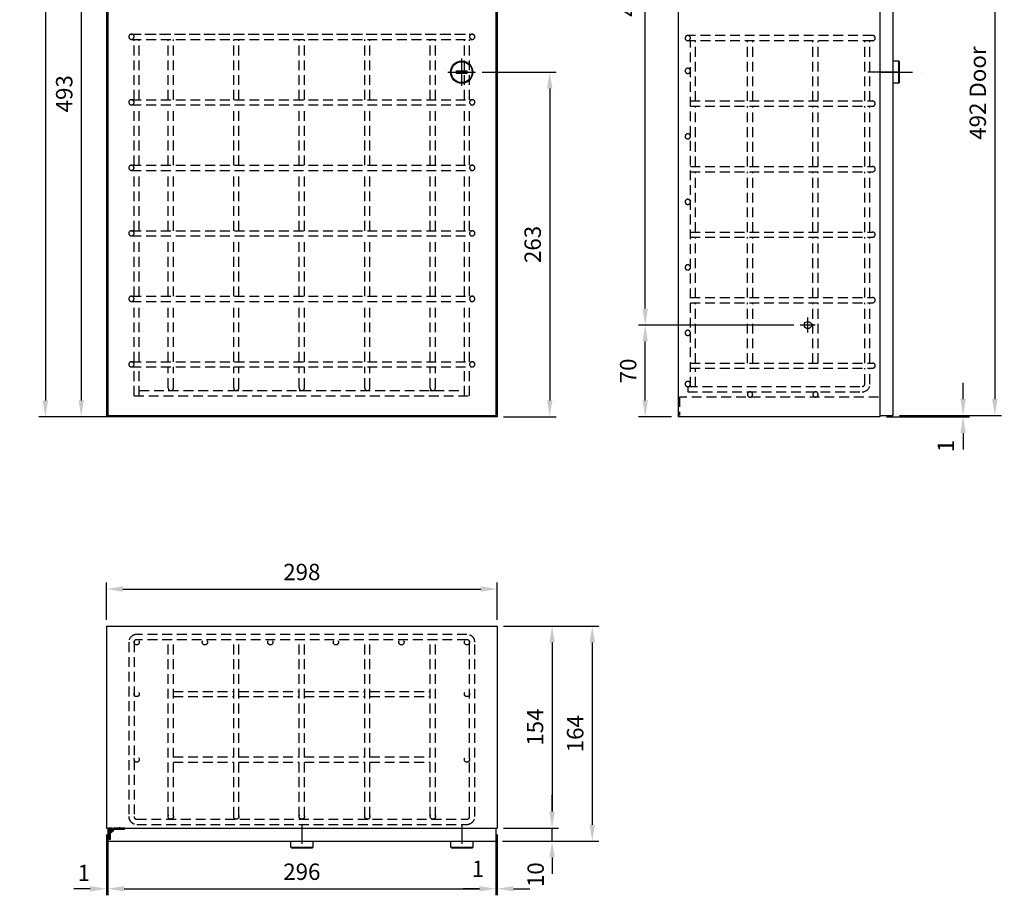
# Model space of a CAD drawing. Units: millimetres. Extents: x -1094 to -343, y 318 to 1422.
# Drawn here: x -1094 to -343, y 318 to 986 of the extents above; entities that cross this region are included whole.
import ezdxf

# ---------------------------------------------------------------- set-up
doc = ezdxf.new("R2010")
doc.units = ezdxf.units.MM
doc.header["$LTSCALE"] = 30
doc.header["$MEASUREMENT"] = 0
doc.linetypes.add('STRICHPUNKT', pattern=[1, 0.5, -0.25, 0, -0.25])
doc.linetypes.add('VERDECKT', pattern=[0.375, 0.25, -0.125])
doc.layers.get('0').update_dxf_attribs({"linetype": 'CONTINUOUS'})
doc.layers.get('DEFPOINTS').update_dxf_attribs({"linetype": 'CONTINUOUS'})
for name, color, linetype in [('01-01', 2, 'CONTINUOUS'), ('02-01', 1, 'CONTINUOUS'), ('03-01', 3, 'VERDECKT'), ('05-01', 1, 'STRICHPUNKT'), ('09-01', 7, 'CONTINUOUS')]:
    doc.layers.add(name, color=color, linetype=linetype)
doc.styles.get("Standard").update_dxf_attribs({"font": 'arial.ttf'})
doc.dimstyles.new('Wagner$0', dxfattribs={"dimtxt": 2.5, "dimasz": 2.5, "dimexe": 1, "dimexo": 1, "dimgap": 1, "dimtad": 1, "dimdec": 8, "dimdsep": 46, "dimtxsty": 'Standard', "dimcen": 0, "dimclrd": 4, "dimclre": 4, "dimclrt": 1, "dimazin": 2, "dimtfac": 1, "dimtdec": 8, "dimtix": 1, "dimtmove": 2, "dimatfit": 3, "dimfxl": 1, "dimarcsym": 0})

# ---------------------------------------------------------------- blocks, each defined once
blk = doc.blocks.new('*D24')
at = {"layer": '09-01', "color": 4, "lineweight": -2, "transparency": 16777216}
for p, q in [((-1028.14, 527.98), (-1028.14, 556.34)), ((-730.14, 527.98), (-730.14, 556.34)), ((-1015.64, 551.34), (-742.64, 551.34))]:
    blk.add_line(p, q, dxfattribs=at)
at = {"layer": '09-01', "color": 4, "transparency": 16777216}
for points in [[(-1015.64, 553.43), (-1015.64, 549.26), (-1028.14, 551.34)], [(-742.64, 553.43), (-742.64, 549.26), (-730.14, 551.34)]]:
    blk.add_solid(points, dxfattribs=at)
at = {"layer": 'DEFPOINTS', "color": 0, "transparency": 16777216}
for p in [(-730.14, 551.34), (-1028.14, 522.98), (-730.14, 522.98)]:
    blk.add_point(p, dxfattribs=at)
at = {"layer": '09-01', "color": 1, "transparency": 16777216, "insert": (-879.14, 562.73), "char_height": 12.5, "attachment_point": 5}
blk.add_mtext('298', dxfattribs=at)
blk = doc.blocks.new('*D25')
at = {"layer": '09-01', "color": 4, "lineweight": -2, "transparency": 16777216}
for p, q in [((-1028.14, 363.98), (-1028.14, 317.61)), ((-1027.14, 363.98), (-1027.14, 317.61)), ((-1040.64, 322.61), (-1053.14, 322.61)), ((-1028.14, 322.61), (-1027.14, 322.61)), ((-1014.64, 322.61), (-1002.14, 322.61))]:
    blk.add_line(p, q, dxfattribs=at)
at = {"layer": '09-01', "color": 4, "transparency": 16777216}
for points in [[(-1040.64, 324.69), (-1040.64, 320.53), (-1028.14, 322.61)], [(-1014.64, 324.69), (-1014.64, 320.53), (-1027.14, 322.61)]]:
    blk.add_solid(points, dxfattribs=at)
at = {"layer": 'DEFPOINTS', "color": 0, "transparency": 16777216}
for p in [(-1028.14, 368.98), (-1027.14, 368.98), (-1027.14, 322.61)]:
    blk.add_point(p, dxfattribs=at)
at = {"layer": '09-01', "color": 1, "transparency": 16777216, "insert": (-1045.54, 333.04), "char_height": 12.5, "attachment_point": 5}
blk.add_mtext('1', dxfattribs=at)
blk = doc.blocks.new('*D26')
at = {"layer": '09-01', "color": 4, "lineweight": -2, "transparency": 16777216}
for p, q in [((-731.14, 363.98), (-731.14, 317.61)), ((-730.14, 363.98), (-730.14, 317.61)), ((-743.64, 322.61), (-756.14, 322.61)), ((-731.14, 322.61), (-730.14, 322.61)), ((-717.64, 322.61), (-705.14, 322.61))]:
    blk.add_line(p, q, dxfattribs=at)
at = {"layer": '09-01', "color": 4, "transparency": 16777216}
for points in [[(-743.64, 324.69), (-743.64, 320.53), (-731.14, 322.61)], [(-717.64, 324.69), (-717.64, 320.53), (-730.14, 322.61)]]:
    blk.add_solid(points, dxfattribs=at)
at = {"layer": 'DEFPOINTS', "color": 0, "transparency": 16777216}
for p in [(-731.14, 368.98), (-730.14, 368.98), (-730.14, 322.61)]:
    blk.add_point(p, dxfattribs=at)
at = {"layer": '09-01', "color": 1, "transparency": 16777216, "insert": (-744.71, 336.19), "char_height": 12.5, "attachment_point": 5}
blk.add_mtext('1', dxfattribs=at)
blk = doc.blocks.new('*D27')
at = {"layer": '09-01', "color": 4, "lineweight": -2, "transparency": 16777216}
for p, q in [((-1027.14, 353.98), (-1027.14, 317.61)), ((-731.14, 353.98), (-731.14, 317.61)), ((-1014.64, 322.61), (-743.64, 322.61))]:
    blk.add_line(p, q, dxfattribs=at)
at = {"layer": '09-01', "color": 4, "transparency": 16777216}
for points in [[(-1014.64, 324.69), (-1014.64, 320.53), (-1027.14, 322.61)], [(-743.64, 324.69), (-743.64, 320.53), (-731.14, 322.61)]]:
    blk.add_solid(points, dxfattribs=at)
at = {"layer": 'DEFPOINTS', "color": 0, "transparency": 16777216}
for p in [(-1027.14, 358.98), (-731.14, 358.98), (-731.14, 322.61)]:
    blk.add_point(p, dxfattribs=at)
at = {"layer": '09-01', "color": 1, "transparency": 16777216, "insert": (-879.14, 333.99), "char_height": 12.5, "attachment_point": 5}
blk.add_mtext('296', dxfattribs=at)
blk = doc.blocks.new('*D28')
at = {"layer": '09-01', "color": 4, "lineweight": -2, "transparency": 16777216}
for p, q in [((-688.2, 381.48), (-688.2, 393.98)), ((-725.14, 368.98), (-683.2, 368.98)), ((-688.2, 358.98), (-688.2, 368.98)), ((-726.14, 358.98), (-683.2, 358.98)), ((-688.2, 346.48), (-688.2, 333.98))]:
    blk.add_line(p, q, dxfattribs=at)
at = {"layer": '09-01', "color": 4, "transparency": 16777216}
for points in [[(-690.28, 381.48), (-686.12, 381.48), (-688.2, 368.98)], [(-690.28, 346.48), (-686.12, 346.48), (-688.2, 358.98)]]:
    blk.add_solid(points, dxfattribs=at)
at = {"layer": 'DEFPOINTS', "color": 0, "transparency": 16777216}
for p in [(-730.14, 368.98), (-688.2, 368.98), (-731.14, 358.98)]:
    blk.add_point(p, dxfattribs=at)
at = {"layer": '09-01', "color": 1, "transparency": 16777216, "insert": (-699.11, 333.35), "char_height": 12.5, "attachment_point": 5, "rotation": 90}
blk.add_mtext('10', dxfattribs=at)
blk = doc.blocks.new('*D29')
at = {"layer": '09-01', "color": 4, "lineweight": -2, "transparency": 16777216}
for p, q in [((-725.14, 522.98), (-683.2, 522.98)), ((-688.2, 510.48), (-688.2, 381.48)), ((-725.14, 368.98), (-683.2, 368.98))]:
    blk.add_line(p, q, dxfattribs=at)
at = {"layer": '09-01', "color": 4, "transparency": 16777216}
for points in [[(-690.28, 510.48), (-686.12, 510.48), (-688.2, 522.98)], [(-690.28, 381.48), (-686.12, 381.48), (-688.2, 368.98)]]:
    blk.add_solid(points, dxfattribs=at)
at = {"layer": 'DEFPOINTS', "color": 0, "transparency": 16777216}
for p in [(-730.14, 522.98), (-730.14, 368.98), (-688.2, 368.98)]:
    blk.add_point(p, dxfattribs=at)
at = {"layer": '09-01', "color": 1, "transparency": 16777216, "insert": (-699.58, 445.98), "char_height": 12.5, "attachment_point": 5, "rotation": 90}
blk.add_mtext('154', dxfattribs=at)
blk = doc.blocks.new('*D7')
at = {"layer": '09-01', "color": 4, "lineweight": -2, "transparency": 16777216}
for p, q in [((-1032.14, 1175.84), (-1052.45, 1175.84)), ((-1047.45, 1163.34), (-1047.45, 695.34)), ((-1035.64, 682.84), (-1052.45, 682.84))]:
    blk.add_line(p, q, dxfattribs=at)
at = {"layer": '09-01', "color": 4, "transparency": 16777216}
for points in [[(-1049.54, 1163.34), (-1045.37, 1163.34), (-1047.45, 1175.84)], [(-1049.54, 695.34), (-1045.37, 695.34), (-1047.45, 682.84)]]:
    blk.add_solid(points, dxfattribs=at)
at = {"layer": 'DEFPOINTS', "color": 0, "transparency": 16777216}
for p in [(-1027.14, 1175.84), (-1047.45, 682.84), (-1030.64, 682.84)]:
    blk.add_point(p, dxfattribs=at)
at = {"layer": '09-01', "color": 1, "transparency": 16777216, "insert": (-1058.84, 929.34), "char_height": 12.5, "attachment_point": 5, "rotation": 90}
blk.add_mtext('493', dxfattribs=at)
blk = doc.blocks.new('*D8')
at = {"layer": '09-01', "color": 4, "lineweight": -2, "transparency": 16777216}
for p, q in [((-1012.69, 1327.84), (-1079.82, 1327.84)), ((-1074.82, 1315.34), (-1074.82, 695.34)), ((-1015.19, 682.84), (-1079.82, 682.84))]:
    blk.add_line(p, q, dxfattribs=at)
at = {"layer": '09-01', "color": 4, "transparency": 16777216}
for points in [[(-1076.91, 1315.34), (-1072.74, 1315.34), (-1074.82, 1327.84)], [(-1076.91, 695.34), (-1072.74, 695.34), (-1074.82, 682.84)]]:
    blk.add_solid(points, dxfattribs=at)
at = {"layer": 'DEFPOINTS', "color": 0, "transparency": 16777216}
for p in [(-1007.69, 1327.84), (-1074.82, 682.84), (-1010.19, 682.84)]:
    blk.add_point(p, dxfattribs=at)
at = {"layer": '09-01', "color": 1, "transparency": 16777216, "insert": (-1086.2, 1012.34), "char_height": 12.5, "attachment_point": 5, "rotation": 90}
blk.add_mtext('645', dxfattribs=at)
blk = doc.blocks.new('*D11')
at = {"layer": '09-01', "color": 4, "lineweight": -2, "transparency": 16777216}
for p, q in [((-423.1, 1175.84), (-345.4, 1175.84)), ((-350.4, 1163.34), (-350.4, 696.34)), ((-423.1, 683.84), (-345.4, 683.84))]:
    blk.add_line(p, q, dxfattribs=at)
at = {"layer": '09-01', "color": 4, "transparency": 16777216}
for points in [[(-352.48, 1163.34), (-348.32, 1163.34), (-350.4, 1175.84)], [(-352.48, 696.34), (-348.32, 696.34), (-350.4, 683.84)]]:
    blk.add_solid(points, dxfattribs=at)
at = {"layer": 'DEFPOINTS', "color": 0, "transparency": 16777216}
for p in [(-428.1, 1175.84), (-428.1, 683.84), (-350.4, 683.84)]:
    blk.add_point(p, dxfattribs=at)
at = {"layer": '09-01', "color": 1, "transparency": 16777216, "insert": (-361.78, 929.84), "char_height": 12.5, "attachment_point": 5, "rotation": 90}
blk.add_mtext('492 Door', dxfattribs=at)
blk = doc.blocks.new('*D12')
at = {"layer": '09-01', "color": 4, "lineweight": -2, "transparency": 16777216}
for p, q in [((-374.61, 696.34), (-374.61, 708.84)), ((-423.1, 683.84), (-369.61, 683.84)), ((-374.61, 683.84), (-374.61, 682.84)), ((-433.1, 682.84), (-369.61, 682.84)), ((-374.61, 670.34), (-374.61, 657.84))]:
    blk.add_line(p, q, dxfattribs=at)
at = {"layer": '09-01', "color": 4, "transparency": 16777216}
for points in [[(-376.69, 696.34), (-372.52, 696.34), (-374.61, 683.84)], [(-376.69, 670.34), (-372.52, 670.34), (-374.61, 682.84)]]:
    blk.add_solid(points, dxfattribs=at)
at = {"layer": 'DEFPOINTS', "color": 0, "transparency": 16777216}
for p in [(-428.1, 683.84), (-438.1, 682.84), (-374.61, 682.84)]:
    blk.add_point(p, dxfattribs=at)
at = {"layer": '09-01', "color": 1, "transparency": 16777216, "insert": (-386.23, 660.55), "char_height": 12.5, "attachment_point": 5, "rotation": 90}
blk.add_mtext('1', dxfattribs=at)
blk = doc.blocks.new('*D30')
at = {"layer": '09-01', "color": 4, "lineweight": -2, "transparency": 16777216}
for p, q in [((-741.64, 945.84), (-684.99, 945.84)), ((-689.99, 933.34), (-689.99, 695.34)), ((-725.14, 682.84), (-684.99, 682.84))]:
    blk.add_line(p, q, dxfattribs=at)
at = {"layer": '09-01', "color": 4, "transparency": 16777216}
for points in [[(-692.07, 933.34), (-687.9, 933.34), (-689.99, 945.84)], [(-692.07, 695.34), (-687.9, 695.34), (-689.99, 682.84)]]:
    blk.add_solid(points, dxfattribs=at)
at = {"layer": 'DEFPOINTS', "color": 0, "transparency": 16777216}
for p in [(-746.64, 945.84), (-730.14, 682.84), (-689.99, 682.84)]:
    blk.add_point(p, dxfattribs=at)
at = {"layer": '09-01', "color": 1, "transparency": 16777216, "insert": (-701.37, 814.34), "char_height": 12.5, "attachment_point": 5, "rotation": 90}
blk.add_mtext('263', dxfattribs=at)
blk = doc.blocks.new('*D31')
at = {"layer": '09-01', "color": 4, "lineweight": -2, "transparency": 16777216}
for p, q in [((-725.14, 522.98), (-652.55, 522.98)), ((-657.55, 510.48), (-657.55, 371.48)), ((-726.14, 358.98), (-652.55, 358.98))]:
    blk.add_line(p, q, dxfattribs=at)
at = {"layer": '09-01', "color": 4, "transparency": 16777216}
for points in [[(-659.64, 510.48), (-655.47, 510.48), (-657.55, 522.98)], [(-659.64, 371.48), (-655.47, 371.48), (-657.55, 358.98)]]:
    blk.add_solid(points, dxfattribs=at)
at = {"layer": 'DEFPOINTS', "color": 0, "transparency": 16777216}
for p in [(-730.14, 522.98), (-731.14, 358.98), (-657.55, 358.98)]:
    blk.add_point(p, dxfattribs=at)
at = {"layer": '09-01', "color": 1, "transparency": 16777216, "insert": (-668.93, 440.98), "char_height": 12.5, "attachment_point": 5, "rotation": 90}
blk.add_mtext('164', dxfattribs=at)
blk = doc.blocks.new('*D14')
at = {"layer": '09-01', "color": 4, "lineweight": -2, "transparency": 16777216}
for p, q in [((-503.85, 752.84), (-622.14, 752.84)), ((-617.14, 695.34), (-617.14, 740.34)), ((-597.1, 682.84), (-622.14, 682.84))]:
    blk.add_line(p, q, dxfattribs=at)
at = {"layer": '09-01', "color": 4, "transparency": 16777216}
for points in [[(-619.22, 740.34), (-615.05, 740.34), (-617.14, 752.84)], [(-619.22, 695.34), (-615.05, 695.34), (-617.14, 682.84)]]:
    blk.add_solid(points, dxfattribs=at)
at = {"layer": 'DEFPOINTS', "color": 0, "transparency": 16777216}
for p in [(-617.14, 752.84), (-498.85, 752.84), (-592.1, 682.84)]:
    blk.add_point(p, dxfattribs=at)
at = {"layer": '09-01', "color": 1, "transparency": 16777216, "insert": (-628.52, 717.84), "char_height": 12.5, "attachment_point": 5, "rotation": 90}
blk.add_mtext('70', dxfattribs=at)
blk = doc.blocks.new('*D15')
at = {"layer": '09-01', "color": 4, "lineweight": -2, "transparency": 16777216}
for p, q in [((-503.85, 1251.84), (-622.14, 1251.84)), ((-617.14, 765.34), (-617.14, 1239.34)), ((-503.85, 752.84), (-622.14, 752.84))]:
    blk.add_line(p, q, dxfattribs=at)
at = {"layer": '09-01', "color": 4, "transparency": 16777216}
for points in [[(-619.22, 1239.34), (-615.05, 1239.34), (-617.14, 1251.84)], [(-619.22, 765.34), (-615.05, 765.34), (-617.14, 752.84)]]:
    blk.add_solid(points, dxfattribs=at)
at = {"layer": 'DEFPOINTS', "color": 0, "transparency": 16777216}
for p in [(-617.14, 1251.84), (-498.85, 1251.84), (-498.85, 752.84)]:
    blk.add_point(p, dxfattribs=at)
at = {"layer": '09-01', "color": 1, "transparency": 16777216, "insert": (-628.52, 1002.34), "char_height": 12.5, "attachment_point": 5, "rotation": 90}
blk.add_mtext('499', dxfattribs=at)
blk = doc.blocks.new('Scharnier-034915-S-1')
for p, q in [((0, -1.6), (2, -1.6)), ((1.39, -0.8), (10, -0.8)), ((2, -1.6), (2, -0.8)), ((10, -1.6), (2, -1.6)), ((10, -0.8), (10, -1.6))]:
    blk.add_line(p, q)
at = {"layer": '03-01'}
for p, q in [((4.2, -1.6), (4.2, -0.8)), ((8.4, -1.6), (8.4, -0.8))]:
    blk.add_line(p, q, dxfattribs=at)
at = {"layer": '05-01'}
blk.add_line((6.3, -2.3), (6.3, -0.31), dxfattribs=at)
blk = doc.blocks.new('Scharnier-034915-S-2')
for p, q in [((0.41, -0.8), (-7.2, -0.8)), ((-7.2, -0.8), (-7.2, -1.6)), ((-7.2, -1.6), (0, -1.6)), ((-1.44, -0.7), (-0.57, -0.7))]:
    blk.add_line(p, q)
for radius, start, end in [(1.6, 270, 205.94448), (0.9, 297.26604, 231.05756), (1.6, 205.94448, 210), (0.9, 231.05756, 242.73396)]:
    blk.add_arc((0, 0), radius, start, end)
at = {"layer": '05-01'}
for p, q in [((2.09, 0), (-1.99, 0)), ((0, -2.09), (0, 1.99))]:
    blk.add_line(p, q, dxfattribs=at)
blk = doc.blocks.new('Scharnier-034915-S')
at = {"layer": '05-01'}
for p, q in [((-1.6, 0), (0.3, 0)), ((0, 1.6), (0, -0.28))]:
    blk.add_line(p, q, dxfattribs=at)
at = {"rotation": 90}
blk.add_blockref('Scharnier-034915-S-1', (-1.6, 1.6), dxfattribs=at)
blk.add_blockref('Scharnier-034915-S-2', (-1.6, 1.6))

msp = doc.modelspace()

# ---------------------------------------------------------------- linework, layer by layer
for p, q in [((-1028.1365839, 1327.83663484), (-1028.1365839, 682.83663484)), ((-730.1365839, 1327.83663484), (-730.1365839, 682.83663484)), ((-592.09849888, 1327.83663484), (-592.09849888, 682.83663484)), ((-438.09849888, 1327.83663484), (-438.09849888, 682.83663484)), ((-1027.1365839, 1175.83663484), (-1027.1365839, 683.83663484)), ((-731.1365839, 1175.83663484), (-731.1365839, 830.13623157)), ((-731.1365839, 1175.83663484), (-731.1365839, 830.13623157)), ((-428.09849888, 1175.83663484), (-428.09849888, 683.83663484)), ((-423.59849888, 954.33663484), (-428.09849888, 954.33663484)), ((-423.09849888, 953.83663484), (-423.59849888, 954.33663484)), ((-423.59849888, 937.33663484), (-423.59849888, 954.33663484)), ((-761.1365839, 946.83663484), (-753.1365839, 946.83663484)), ((-761.1365839, 944.83663484), (-761.1365839, 946.83663484)), ((-761.1365839, 944.83663484), (-761.1365839, 946.83663484)), ((-761.1365839, 946.83663484), (-753.1365839, 946.83663484)), ((-753.1365839, 946.83663484), (-753.1365839, 944.83663484)), ((-753.1365839, 946.83663484), (-753.1365839, 944.83663484)), ((-423.09849888, 937.83663484), (-423.09849888, 953.83663484)), ((-753.1365839, 944.83663484), (-761.1365839, 944.83663484)), ((-753.1365839, 944.83663484), (-761.1365839, 944.83663484)), ((-423.59849888, 937.33663484), (-428.09849888, 937.33663484)), ((-423.59849888, 937.33663484), (-423.09849888, 937.83663484)), ((-731.1365839, 830.13623157), (-731.1365839, 683.83663484)), ((-1027.1365839, 683.83663484), (-731.1365839, 683.83663484)), ((-1027.1365839, 683.83663484), (-731.1365839, 683.83663484)), ((-438.09849888, 683.83663484), (-428.09849888, 683.83663484)), ((-730.1365839, 682.83663484), (-1028.1365839, 682.83663484)), ((-438.09849888, 682.83663484), (-592.09849888, 682.83663484)), ((-1028.1365839, 522.9765306), (-730.1365839, 522.9765306)), ((-1028.1365839, 522.9765306), (-1028.1365839, 368.9765306)), ((-730.1365839, 522.9765306), (-730.1365839, 368.9765306)), ((-1028.1365839, 368.9765306), (-730.1365839, 368.9765306)), ((-1027.1365839, 368.9765306), (-1027.1365839, 358.9765306)), ((-731.1365839, 368.9765306), (-731.1365839, 358.9765306)), ((-1027.1365839, 358.9765306), (-731.1365839, 358.9765306)), ((-887.48617278, 354.45580905), (-887.48617278, 358.95580905)), ((-887.48617278, 354.45580905), (-886.98617278, 353.95580905)), ((-887.48617278, 354.45580905), (-870.48617278, 354.45580905)), ((-886.98617278, 353.95580905), (-870.98617278, 353.95580905)), ((-870.98617278, 353.95580905), (-870.48617278, 354.45580905)), ((-870.48617278, 354.45580905), (-870.48617278, 358.95580905)), ((-765.47416567, 354.45580905), (-765.47416567, 358.95580905)), ((-765.47416567, 354.45580905), (-748.47416567, 354.45580905)), ((-765.47416567, 354.45580905), (-764.97416567, 353.95580905)), ((-764.97416567, 353.95580905), (-748.97416567, 353.95580905)), ((-748.97416567, 353.95580905), (-748.47416567, 354.45580905)), ((-748.47416567, 354.45580905), (-748.47416567, 358.95580905))]:
    msp.add_line(p, q)
for centre, radius in [((-757.1365839, 945.83663484), 8.5), ((-757.1365839, 945.83663484), 8.5), ((-757.1365839, 945.83663484), 8), ((-757.1365839, 945.83663484), 8), ((-493.09849888, 752.83663484), 2.75)]:
    msp.add_circle(centre, radius)
at = {"layer": '01-01'}
msp.add_line((-1027.1365839, 830.13623157), (-1027.1365839, 683.83663484), dxfattribs=at)
at = {"layer": '02-01'}
for p, q in [((-757.1365839, 935.33663484), (-757.1365839, 956.33663484)), ((-767.6365839, 945.83663484), (-746.6365839, 945.83663484)), ((-423.09849888, 945.83663484), (-447.237625, 945.83663484)), ((-438.09849888, 945.83663484), (-421.09849888, 945.83663484))]:
    msp.add_line(p, q, dxfattribs=at)
at = {"layer": '03-01'}
for p, q in [((-1010.1365839, 974.83663484), (-748.1365839, 974.83663484)), ((-1009.1365839, 974.83663484), (-749.1365839, 974.83663484)), ((-1009.1365839, 970.83663484), (-749.1365839, 970.83663484)), ((-1007.1365839, 924.83663484), (-1007.1365839, 970.83663484)), ((-1003.1365839, 924.83663484), (-1003.1365839, 970.83663484)), ((-981.1365839, 924.83663484), (-981.1365839, 970.83663484)), ((-977.1365839, 924.83663484), (-977.1365839, 970.83663484)), ((-931.1365839, 924.83663484), (-931.1365839, 970.83663484)), ((-927.1365839, 924.83663484), (-927.1365839, 970.83663484)), ((-881.1365839, 924.83663484), (-881.1365839, 970.83663484)), ((-877.1365839, 924.83663484), (-877.1365839, 970.83663484)), ((-831.1365839, 924.83663484), (-831.1365839, 970.83663484)), ((-827.1365839, 924.83663484), (-827.1365839, 970.83663484)), ((-781.1365839, 924.83663484), (-781.1365839, 970.83663484)), ((-777.1365839, 924.83663484), (-777.1365839, 970.83663484)), ((-755.1365839, 924.83663484), (-755.1365839, 970.83663484)), ((-751.1365839, 924.83663484), (-751.1365839, 970.83663484)), ((-443.64048862, 973.83663484), (-584.64048862, 973.83663484)), ((-443.64048862, 969.83663484), (-584.64048862, 969.83663484)), ((-582.64048862, 705.83663484), (-582.64048862, 969.83663484)), ((-578.64048862, 923.83663484), (-578.64048862, 969.83663484)), ((-539.14048862, 923.83663484), (-539.14048862, 969.83663484)), ((-535.14048862, 923.83663484), (-535.14048862, 969.83663484)), ((-489.14048862, 923.83663484), (-489.14048862, 969.83663484)), ((-485.14048862, 923.83663484), (-485.14048862, 969.83663484)), ((-449.64048862, 923.83663484), (-449.64048862, 969.83663484)), ((-445.64048862, 923.83663484), (-445.64048862, 969.83663484)), ((-1009.1365839, 924.83663484), (-749.1365839, 924.83663484)), ((-1009.1365839, 920.83663484), (-749.1365839, 920.83663484)), ((-1007.1365839, 874.83663484), (-1007.1365839, 919.83663484)), ((-1003.1365839, 874.83663484), (-1003.1365839, 919.83663484)), ((-981.1365839, 874.83663484), (-981.1365839, 919.83663484)), ((-977.1365839, 874.83663484), (-977.1365839, 919.83663484)), ((-931.1365839, 874.83663484), (-931.1365839, 919.83663484)), ((-927.1365839, 874.83663484), (-927.1365839, 919.83663484)), ((-881.1365839, 874.83663484), (-881.1365839, 919.83663484)), ((-877.1365839, 874.83663484), (-877.1365839, 919.83663484)), ((-831.1365839, 874.83663484), (-831.1365839, 919.83663484)), ((-827.1365839, 874.83663484), (-827.1365839, 919.83663484)), ((-781.1365839, 874.83663484), (-781.1365839, 919.83663484)), ((-777.1365839, 874.83663484), (-777.1365839, 919.83663484)), ((-755.1365839, 874.83663484), (-755.1365839, 919.83663484)), ((-751.1365839, 874.83663484), (-751.1365839, 919.83663484)), ((-582.64048862, 923.83663484), (-443.64048862, 923.83663484)), ((-582.64048862, 919.83663484), (-443.64048862, 919.83663484)), ((-578.64048862, 873.83663484), (-578.64048862, 919.83663484)), ((-539.14048862, 873.83663484), (-539.14048862, 919.83663484)), ((-535.14048862, 873.83663484), (-535.14048862, 919.83663484)), ((-489.14048862, 873.83663484), (-489.14048862, 919.83663484)), ((-485.14048862, 873.83663484), (-485.14048862, 919.83663484)), ((-449.64048862, 873.83663484), (-449.64048862, 919.83663484)), ((-445.64048862, 873.83663484), (-445.64048862, 919.83663484)), ((-1009.1365839, 874.83663484), (-749.1365839, 874.83663484)), ((-582.64048862, 873.83663484), (-443.64048862, 873.83663484)), ((-1009.1365839, 870.83663484), (-749.1365839, 870.83663484)), ((-1007.1365839, 824.83663484), (-1007.1365839, 869.83663484)), ((-1003.1365839, 824.83663484), (-1003.1365839, 869.83663484)), ((-981.1365839, 824.83663484), (-981.1365839, 869.83663484)), ((-977.1365839, 824.83663484), (-977.1365839, 869.83663484)), ((-931.1365839, 824.83663484), (-931.1365839, 869.83663484)), ((-927.1365839, 824.83663484), (-927.1365839, 869.83663484)), ((-881.1365839, 824.83663484), (-881.1365839, 869.83663484)), ((-877.1365839, 824.83663484), (-877.1365839, 869.83663484)), ((-831.1365839, 824.83663484), (-831.1365839, 869.83663484)), ((-827.1365839, 824.83663484), (-827.1365839, 869.83663484)), ((-781.1365839, 824.83663484), (-781.1365839, 869.83663484)), ((-777.1365839, 824.83663484), (-777.1365839, 869.83663484)), ((-755.1365839, 824.83663484), (-755.1365839, 869.83663484)), ((-751.1365839, 824.83663484), (-751.1365839, 869.83663484)), ((-582.64048862, 869.83663484), (-443.64048862, 869.83663484)), ((-578.64048862, 823.83663484), (-578.64048862, 869.83663484)), ((-539.14048862, 823.83663484), (-539.14048862, 869.83663484)), ((-535.14048862, 823.83663484), (-535.14048862, 869.83663484)), ((-489.14048862, 823.83663484), (-489.14048862, 869.83663484)), ((-485.14048862, 823.83663484), (-485.14048862, 869.83663484)), ((-449.64048862, 823.83663484), (-449.64048862, 869.83663484)), ((-445.64048862, 823.83663484), (-445.64048862, 869.83663484)), ((-1009.1365839, 824.83663484), (-749.1365839, 824.83663484)), ((-1009.1365839, 820.83663484), (-749.1365839, 820.83663484)), ((-1007.1365839, 774.83663484), (-1007.1365839, 819.83663484)), ((-1003.1365839, 774.83663484), (-1003.1365839, 819.83663484)), ((-981.1365839, 774.83663484), (-981.1365839, 819.83663484)), ((-977.1365839, 774.83663484), (-977.1365839, 819.83663484)), ((-931.1365839, 774.83663484), (-931.1365839, 819.83663484)), ((-927.1365839, 774.83663484), (-927.1365839, 819.83663484)), ((-881.1365839, 774.83663484), (-881.1365839, 819.83663484)), ((-877.1365839, 774.83663484), (-877.1365839, 819.83663484)), ((-831.1365839, 774.83663484), (-831.1365839, 819.83663484)), ((-827.1365839, 774.83663484), (-827.1365839, 819.83663484)), ((-781.1365839, 774.83663484), (-781.1365839, 819.83663484)), ((-777.1365839, 774.83663484), (-777.1365839, 819.83663484)), ((-755.1365839, 774.83663484), (-755.1365839, 819.83663484)), ((-751.1365839, 774.83663484), (-751.1365839, 819.83663484)), ((-582.64048862, 823.83663484), (-443.64048862, 823.83663484)), ((-582.64048862, 819.83663484), (-443.64048862, 819.83663484)), ((-578.64048862, 773.83663484), (-578.64048862, 819.83663484)), ((-539.14048862, 773.83663484), (-539.14048862, 819.83663484)), ((-535.14048862, 773.83663484), (-535.14048862, 819.83663484)), ((-489.14048862, 773.83663484), (-489.14048862, 819.83663484)), ((-485.14048862, 773.83663484), (-485.14048862, 819.83663484)), ((-449.64048862, 773.83663484), (-449.64048862, 819.83663484)), ((-445.64048862, 773.83663484), (-445.64048862, 819.83663484)), ((-1009.1365839, 774.83663484), (-749.1365839, 774.83663484)), ((-582.64048862, 773.83663484), (-443.64048862, 773.83663484)), ((-1009.1365839, 770.83663484), (-749.1365839, 770.83663484)), ((-1007.1365839, 724.83663484), (-1007.1365839, 769.83663484)), ((-1003.1365839, 724.83663484), (-1003.1365839, 769.83663484)), ((-981.1365839, 724.83663484), (-981.1365839, 769.83663484)), ((-977.1365839, 724.83663484), (-977.1365839, 769.83663484)), ((-931.1365839, 724.83663484), (-931.1365839, 769.83663484)), ((-927.1365839, 724.83663484), (-927.1365839, 769.83663484)), ((-881.1365839, 724.83663484), (-881.1365839, 769.83663484)), ((-877.1365839, 724.83663484), (-877.1365839, 769.83663484)), ((-831.1365839, 724.83663484), (-831.1365839, 769.83663484)), ((-827.1365839, 724.83663484), (-827.1365839, 769.83663484)), ((-781.1365839, 724.83663484), (-781.1365839, 769.83663484)), ((-777.1365839, 724.83663484), (-777.1365839, 769.83663484)), ((-755.1365839, 724.83663484), (-755.1365839, 769.83663484)), ((-751.1365839, 724.83663484), (-751.1365839, 769.83663484)), ((-582.64048862, 769.83663484), (-443.64048862, 769.83663484)), ((-578.64048862, 723.83663484), (-578.64048862, 769.83663484)), ((-539.14048862, 723.83663484), (-539.14048862, 769.83663484)), ((-535.14048862, 723.83663484), (-535.14048862, 769.83663484)), ((-489.14048862, 723.83663484), (-489.14048862, 769.83663484)), ((-485.14048862, 723.83663484), (-485.14048862, 769.83663484)), ((-449.64048862, 723.83663484), (-449.64048862, 769.83663484)), ((-445.64048862, 723.83663484), (-445.64048862, 769.83663484)), ((-1009.1365839, 724.83663484), (-749.1365839, 724.83663484)), ((-582.64048862, 723.83663484), (-443.64048862, 723.83663484)), ((-1009.1365839, 720.83663484), (-749.1365839, 720.83663484)), ((-1007.1365839, 698.83663484), (-1007.1365839, 720.83663484)), ((-1003.1365839, 698.83663484), (-1003.1365839, 720.83663484)), ((-981.1365839, 704.83663484), (-981.1365839, 720.83663484)), ((-977.1365839, 704.83663484), (-977.1365839, 720.83663484)), ((-931.1365839, 704.83663484), (-931.1365839, 720.83663484)), ((-927.1365839, 704.83663484), (-927.1365839, 720.83663484)), ((-881.1365839, 704.83663484), (-881.1365839, 720.83663484)), ((-877.1365839, 704.83663484), (-877.1365839, 720.83663484)), ((-831.1365839, 704.83663484), (-831.1365839, 720.83663484)), ((-827.1365839, 704.83663484), (-827.1365839, 720.83663484)), ((-781.1365839, 704.83663484), (-781.1365839, 720.83663484)), ((-777.1365839, 704.83663484), (-777.1365839, 720.83663484)), ((-755.1365839, 698.83663484), (-755.1365839, 720.83663484)), ((-751.1365839, 698.83663484), (-751.1365839, 720.83663484)), ((-582.64048862, 719.83663484), (-443.64048862, 719.83663484)), ((-578.64048862, 705.83663484), (-578.64048862, 719.83663484)), ((-449.64048862, 707.83663484), (-449.64048862, 719.83663484)), ((-445.64048862, 707.83663484), (-445.64048862, 719.83663484)), ((-1007.1365839, 698.83663484), (-751.1365839, 698.83663484)), ((-1003.1365839, 702.83663484), (-755.1365839, 702.83663484)), ((-981.1365839, 702.83663484), (-977.1365839, 702.83663484)), ((-931.1365839, 702.83663484), (-927.1365839, 702.83663484)), ((-881.1365839, 702.83663484), (-877.1365839, 702.83663484)), ((-831.1365839, 702.83663484), (-827.1365839, 702.83663484)), ((-781.1365839, 702.83663484), (-777.1365839, 702.83663484)), ((-584.64048862, 705.83663484), (-451.64048862, 705.83663484)), ((-584.64048862, 705.83663484), (-584.64048862, 701.83663484)), ((-584.64048862, 701.83663484), (-451.64048862, 701.83663484)), ((-439.09849888, 697.83663484), (-591.09849888, 697.83663484)), ((-591.09849888, 697.83663484), (-591.09849888, 683.83663484)), ((-981.1365839, 377.71619418), (-981.1365839, 512.71619418)), ((-977.1365839, 377.71619418), (-977.1365839, 512.71619418)), ((-931.1365839, 377.71619418), (-931.1365839, 512.71619418)), ((-927.1365839, 377.71619418), (-927.1365839, 512.71619418)), ((-881.1365839, 377.71619418), (-881.1365839, 512.71619418)), ((-877.1365839, 377.71619418), (-877.1365839, 512.71619418)), ((-831.1365839, 377.71619418), (-831.1365839, 512.71619418)), ((-827.1365839, 377.71619418), (-827.1365839, 512.71619418)), ((-781.1365839, 377.71619418), (-781.1365839, 512.71619418)), ((-777.1365839, 377.71619418), (-777.1365839, 512.71619418)), ((-977.1365839, 473.21619418), (-931.1365839, 473.21619418)), ((-977.1365839, 469.21619418), (-931.1365839, 469.21619418)), ((-927.1365839, 473.21619418), (-881.1365839, 473.21619418)), ((-927.1365839, 469.21619418), (-881.1365839, 469.21619418)), ((-877.1365839, 473.21619418), (-831.1365839, 473.21619418)), ((-877.1365839, 469.21619418), (-831.1365839, 469.21619418)), ((-827.1365839, 473.21619418), (-781.1365839, 473.21619418)), ((-827.1365839, 469.21619418), (-781.1365839, 469.21619418)), ((-977.1365839, 423.21619418), (-931.1365839, 423.21619418)), ((-927.1365839, 423.21619418), (-881.1365839, 423.21619418)), ((-877.1365839, 423.21619418), (-831.1365839, 423.21619418)), ((-827.1365839, 423.21619418), (-781.1365839, 423.21619418)), ((-977.1365839, 419.21619418), (-931.1365839, 419.21619418)), ((-927.1365839, 419.21619418), (-881.1365839, 419.21619418)), ((-877.1365839, 419.21619418), (-831.1365839, 419.21619418)), ((-827.1365839, 419.21619418), (-781.1365839, 419.21619418))]:
    msp.add_line(p, q, dxfattribs=at)
for points in [[(-1005.1365839, 371.71619418), (-753.1365839, 371.71619418, 0.4142135624), (-747.1365839, 377.71619418), (-747.1365839, 510.71619418, 0.4142135624), (-753.1365839, 516.71619418), (-1005.1365839, 516.71619418, 0.4142135624), (-1011.1365839, 510.71619418), (-1011.1365839, 377.71619418, 0.4142135624)], [(-1005.1365839, 375.71619418), (-753.1365839, 375.71619418, 0.4142135624), (-751.1365839, 377.71619418), (-751.1365839, 510.71619418, 0.4142135624), (-753.1365839, 512.71619418), (-1005.1365839, 512.71619418, 0.4142135624), (-1007.1365839, 510.71619418), (-1007.1365839, 377.71619418, 0.4142135624)]]:
    msp.add_lwpolyline(points, format="xyb", close=True, dxfattribs=at)
for centre in [(-1005.1365839, 510.71619418), (-953.1365839, 510.71619418), (-903.1365839, 510.71619418), (-853.1365839, 510.71619418), (-803.1365839, 510.71619418), (-753.1365839, 510.71619418), (-1005.1365839, 471.21619418), (-753.1365839, 471.21619418), (-1005.1365839, 421.21619418), (-753.1365839, 421.21619418), (-979.1365839, 377.71619418), (-929.1365839, 377.71619418), (-879.1365839, 377.71619418), (-829.1365839, 377.71619418), (-779.1365839, 377.71619418)]:
    msp.add_circle(centre, 2, dxfattribs=at)
for centre, radius, start, end in [((-1009.1365839, 972.83663484), 2, 90, 270), ((-1009.1365839, 972.83663484), 2, 270, 90), ((-749.1365839, 972.83663484), 2, 90, 270), ((-749.1365839, 972.83663484), 2, 270, 90), ((-584.64048862, 971.83663484), 2, 90, 270), ((-584.64048862, 971.83663484), 2, 270, 90), ((-443.64048862, 971.83663484), 2, 270, 90), ((-584.64048862, 946.83663484), 2, 90, 270), ((-584.64048862, 946.83663484), 2, 270, 90), ((-1009.1365839, 922.83663484), 2, 90, 270), ((-1009.1365839, 922.83663484), 2, 270, 90), ((-749.1365839, 922.83663484), 2, 90, 270), ((-749.1365839, 922.83663484), 2, 270, 90), ((-443.64048862, 921.83663484), 2, 270, 90), ((-584.64048862, 896.83663484), 2, 90, 270), ((-584.64048862, 896.83663484), 2, 270, 90), ((-1009.1365839, 872.83663484), 2, 90, 270), ((-1009.1365839, 872.83663484), 2, 270, 90), ((-749.1365839, 872.83663484), 2, 90, 270), ((-749.1365839, 872.83663484), 2, 270, 90), ((-443.64048862, 871.83663484), 2, 270, 90), ((-584.64048862, 846.83663484), 2, 90, 270), ((-584.64048862, 846.83663484), 2, 270, 90), ((-1009.1365839, 822.83663484), 2, 90, 270), ((-1009.1365839, 822.83663484), 2, 270, 90), ((-749.1365839, 822.83663484), 2, 90, 270), ((-749.1365839, 822.83663484), 2, 270, 90), ((-443.64048862, 821.83663484), 2, 270, 90), ((-584.64048862, 796.83663484), 2, 90, 270), ((-584.64048862, 796.83663484), 2, 270, 90), ((-1009.1365839, 772.83663484), 2, 90, 270), ((-1009.1365839, 772.83663484), 2, 270, 90), ((-749.1365839, 772.83663484), 2, 90, 270), ((-749.1365839, 772.83663484), 2, 270, 90), ((-443.64048862, 771.83663484), 2, 270, 90), ((-584.64048862, 746.83663484), 2, 90, 270), ((-584.64048862, 746.83663484), 2, 270, 90), ((-1009.1365839, 722.83663484), 2, 90, 270), ((-1009.1365839, 722.83663484), 2, 270, 90), ((-749.1365839, 722.83663484), 2, 90, 270), ((-749.1365839, 722.83663484), 2, 270, 90), ((-443.64048862, 721.83663484), 2, 270, 90), ((-584.64048862, 707.83663484), 2, 90, 270), ((-584.64048862, 707.83663484), 2, 270, 90), ((-451.64048862, 707.83663484), 2, 270, 0), ((-451.64048862, 707.83663484), 6, 270, 0), ((-979.1365839, 704.83663484), 2, 180, 0), ((-929.1365839, 704.83663484), 2, 180, 0), ((-879.1365839, 704.83663484), 2, 180, 0), ((-829.1365839, 704.83663484), 2, 180, 0), ((-779.1365839, 704.83663484), 2, 180, 0), ((-537.14048862, 699.83663484), 2, 0, 180), ((-537.14048862, 699.83663484), 2, 180, 360), ((-487.14048862, 699.83663484), 2, 0, 180), ((-487.14048862, 699.83663484), 2, 180, 360)]:
    msp.add_arc(centre, radius, start, end, dxfattribs=at)
at = {"layer": '05-01'}
for p, q in [((-428.09849888, 945.83663484), (-404.59849888, 945.83663484)), ((-487.34849888, 752.83663484), (-498.84849888, 752.83663484)), ((-493.09849888, 747.08663484), (-493.09849888, 758.58663484)), ((-879.1365839, 371.95580905), (-879.1365839, 351.97977508)), ((-757.1245768, 371.95580905), (-757.1245768, 351.97977508))]:
    msp.add_line(p, q, dxfattribs=at)

# ---------------------------------------------------------------- block references
at = {"xscale": -1, "rotation": 270}
msp.add_blockref('Scharnier-034915-S', (-1026.1365839, 368.9765306), dxfattribs=at)

# ---------------------------------------------------------------- dimensions: what is measured, and where the dimension line sits
at = {"layer": '09-01'}
for base, p1, p2, picture, middle in [((-1074.8226120999, 682.836634841), (-1007.6941297756, 1327.836634841), (-1010.1941297756, 682.836634841), '*D8', (-1086.2047744464, 1012.336634841)), ((-374.60580824, 682.83663484), (-428.09849888, 683.83663484), (-438.09849888, 682.83663484), '*D12', (-386.22662959, 660.55136251)), ((-688.2007060631, 368.976530601), (-731.1365839023, 358.976530601), (-730.1365839023, 368.976530601), '*D28', (-699.1081299349, 333.3475389416))]:
    dim = msp.add_linear_dim(base=base, p1=p1, p2=p2, angle=90, dimstyle='Wagner$0', override={"dimscale": 5}, dxfattribs=at)
    dim.commit()
    dim.dimension.update_dxf_attribs({"geometry": picture, "text_midpoint": middle, "dimtype": 128})
for base, p1, p2, picture, middle in [((-617.1359578244, 1251.836634841), (-498.8484988816, 752.836634841), (-498.8484988816, 1251.836634841), '*D15', (-628.518120171, 1002.336634841)), ((-1047.4527632664, 682.836634841), (-1027.1365839023, 1175.836634841), (-1030.6365839023, 682.836634841), '*D7', (-1058.8391889144, 929.336634841)), ((-689.9870330737, 682.836634841), (-746.6365839023, 945.836634841), (-730.1365839023, 682.836634841), '*D30', (-701.3734587217, 814.336634841)), ((-617.1359578244, 752.836634841), (-592.0984988816, 682.836634841), (-498.8484988816, 752.836634841), '*D14', (-628.518120171, 717.836634841)), ((-657.5520973353, 358.976530601), (-730.1365839023, 522.976530601), (-731.1365839023, 358.976530601), '*D31', (-668.9342596818, 440.976530601)), ((-688.2007060631, 368.976530601), (-730.1365839023, 522.976530601), (-730.1365839023, 368.976530601), '*D29', (-699.5828684096, 445.976530601))]:
    dim = msp.add_linear_dim(base=base, p1=p1, p2=p2, angle=90, dimstyle='Wagner$0', override={"dimscale": 5}, dxfattribs=at)
    dim.commit()
    dim.dimension.update_dxf_attribs({"geometry": picture, "text_midpoint": middle})
dim = msp.add_linear_dim(base=(-350.4011415816, 683.836634841), p1=(-428.0984988816, 1175.836634841), p2=(-428.0984988816, 683.836634841), angle=90, text='<> Door', dimstyle='Wagner$0', override={"dimscale": 5}, dxfattribs=at)
dim.commit()
dim.dimension.update_dxf_attribs({"geometry": '*D11', "text_midpoint": (-361.7833039281, 929.836634841)})
for base, p1, p2, picture, middle in [((-730.1365839023, 551.3448011329), (-1028.1365839023, 522.976530601), (-730.1365839023, 522.976530601), '*D24', (-879.1365839023, 562.7269634794)), ((-731.1365839023, 322.6105527886), (-1027.1365839023, 358.976530601), (-731.1365839023, 358.976530601), '*D27', (-879.1365839023, 333.9927151351))]:
    dim = msp.add_linear_dim(base=base, p1=p1, p2=p2, dimstyle='Wagner$0', override={"dimscale": 5}, dxfattribs=at)
    dim.commit()
    dim.dimension.update_dxf_attribs({"geometry": picture, "text_midpoint": middle})
for base, p1, p2, picture, middle in [((-1027.1365839, 322.61055279), (-1028.1365839, 368.9765306), (-1027.1365839, 368.9765306), '*D25', (-1045.53638323, 333.03676834)), ((-730.1365839, 322.61055279), (-731.1365839, 368.9765306), (-730.1365839, 368.9765306), '*D26', (-744.70929611, 336.19314623))]:
    dim = msp.add_linear_dim(base=base, p1=p1, p2=p2, dimstyle='Wagner$0', override={"dimscale": 5}, dxfattribs=at)
    dim.commit()
    dim.dimension.update_dxf_attribs({"geometry": picture, "text_midpoint": middle, "dimtype": 128})

doc.saveas('drawing.dxf')
